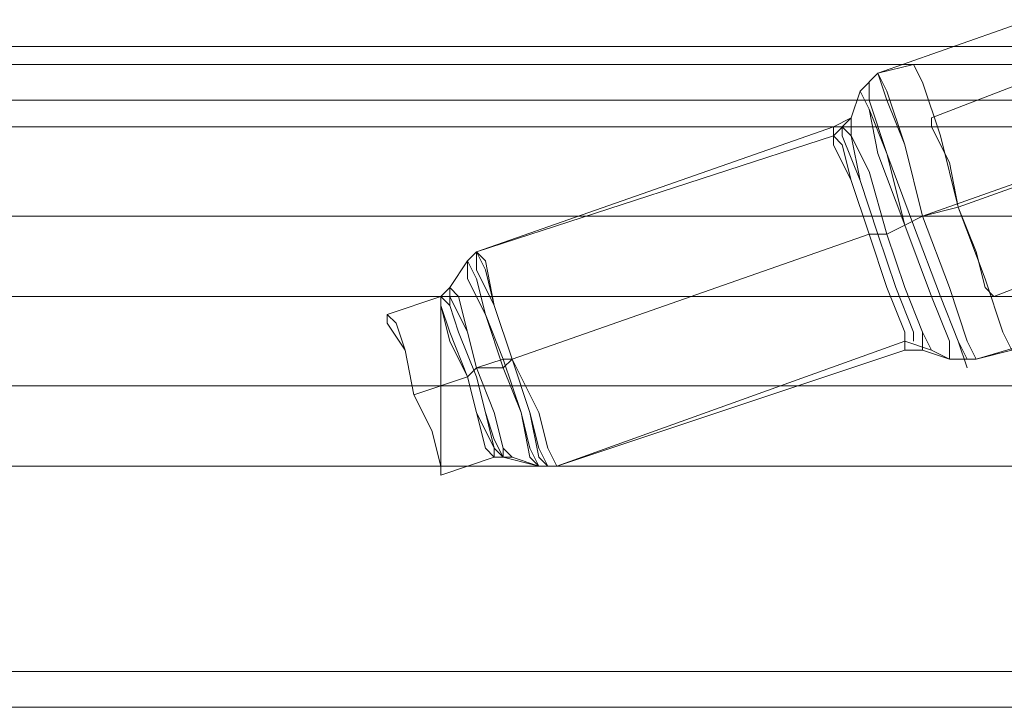
# Model space of a CAD drawing. Units: millimetres. Extents: x 1101 to 10756, y 1359 to 5758.
# Drawn here: x 6114 to 6207, y 3528 to 3593 of the extents above; entities that cross this region are included whole.
import ezdxf

# ---------------------------------------------------------------- set-up
doc = ezdxf.new("R2010")
doc.units = ezdxf.units.MM
doc.layers.add('stål', color=253, linetype='Continuous', lineweight=9)
doc.layers.add('taifun', color=250, linetype='Continuous', lineweight=9)

msp = doc.modelspace()

# ---------------------------------------------------------------- linework, layer by layer
at = {"layer": 'stål', "flags": 128}
for points in [[(6218.245, 3564.998), (6217.41, 3567.505), (6215.738, 3571.684), (6213.231, 3579.206), (6210.724, 3585.892), (6209.052, 3590.071), (6209.052, 3592.578), (6194.844, 3587.564), (6193.173, 3585.892), (6192.337, 3583.385), (6190.665, 3582.549), (6157.235, 3570.849), (6190.665, 3581.713), (6192.337, 3583.385), (6193.173, 3585.892), (6194.844, 3587.564), (6198.187, 3588.4), (6199.023, 3586.728), (6200.694, 3581.713), (6202.366, 3575.027), (6204.873, 3568.341), (6206.545, 3563.327), (6207.381, 3561.655)], [(6209.052, 3590.071), (6210.724, 3585.892), (6213.231, 3579.206), (6215.738, 3571.684), (6217.41, 3567.505), (6218.245, 3564.998), (6204.037, 3560.819), (6201.53, 3560.819), (6199.023, 3561.655), (6197.351, 3561.655), (6164.757, 3550.79), (6197.351, 3562.491), (6199.859, 3561.655), (6201.53, 3560.819), (6204.037, 3560.819), (6207.381, 3561.655), (6206.545, 3563.327), (6204.873, 3568.341), (6202.366, 3575.027), (6200.694, 3581.713), (6199.023, 3586.728)], [(6851.754, 3588.4), (6779.878, 3588.4), (6707.167, 3588.4), (6635.291, 3588.4), (6562.58, 3588.4), (6489.868, 3588.4), (6417.157, 3588.4), (6344.446, 3588.4), (6273.406, 3588.4), (6202.366, 3588.4), (6132.998, 3588.4), (6063.629, 3588.4), (5996.768, 3588.4), (5930.743, 3588.4), (5800.364, 3588.4)], [(6195.68, 3585.056), (6197.351, 3580.878), (6199.023, 3574.192), (6201.53, 3567.505), (6203.202, 3562.491), (6204.037, 3560.819), (6203.202, 3562.491), (6201.53, 3567.505), (6199.023, 3574.192), (6197.351, 3580.878), (6195.68, 3585.056), (6194.844, 3587.564), (6195.68, 3585.892), (6197.351, 3580.878), (6199.023, 3574.192), (6201.53, 3567.505), (6203.202, 3562.491), (6204.037, 3560.819), (6203.202, 3562.491), (6201.53, 3567.505), (6199.023, 3574.192), (6197.351, 3580.878), (6195.68, 3585.892)], [(6205.709, 3566.67), (6204.873, 3567.505), (6204.037, 3570.849), (6202.366, 3575.027), (6201.53, 3579.206), (6199.859, 3582.549), (6199.859, 3583.385), (6210.724, 3587.564), (6211.559, 3586.728), (6212.395, 3583.385), (6214.067, 3579.206), (6215.738, 3575.027), (6216.574, 3571.684), (6216.574, 3570.849)], [(6194.008, 3586.728), (6194.008, 3585.056), (6195.68, 3580.042), (6198.187, 3573.356), (6200.694, 3566.67), (6202.366, 3562.491), (6203.202, 3560.819)], [(6194.008, 3586.728), (6194.008, 3585.056), (6195.68, 3580.042), (6198.187, 3573.356), (6200.694, 3566.67), (6202.366, 3562.491), (6203.202, 3559.984)], [(6199.859, 3582.549), (6201.53, 3579.206), (6202.366, 3575.027), (6204.037, 3570.849), (6204.873, 3567.505), (6205.709, 3566.67), (6216.574, 3570.849), (6216.574, 3571.684), (6215.738, 3575.027), (6214.067, 3579.206), (6212.395, 3583.385), (6211.559, 3586.728)], [(6851.754, 3585.056), (6779.878, 3585.056), (6707.167, 3585.056), (6635.291, 3585.056), (6562.58, 3585.056), (6489.868, 3585.056), (6417.157, 3585.056), (6344.446, 3585.056), (6273.406, 3585.056), (6202.366, 3585.056), (6132.998, 3585.056), (6063.629, 3585.056), (5996.768, 3585.056), (5930.743, 3585.056), (5800.364, 3585.056)], [(6190.665, 3580.878), (6192.337, 3577.535), (6194.008, 3572.52), (6195.68, 3567.505), (6197.351, 3563.327), (6197.351, 3561.655), (6197.351, 3563.327), (6195.68, 3567.505), (6194.008, 3572.52), (6192.337, 3577.535), (6190.665, 3580.878), (6190.665, 3582.549)], [(6191.501, 3580.878), (6192.337, 3577.535), (6194.008, 3572.52), (6195.68, 3567.505), (6197.351, 3563.327), (6197.351, 3562.491), (6197.351, 3563.327), (6195.68, 3567.505), (6194.008, 3572.52), (6192.337, 3577.535), (6191.501, 3580.878), (6190.665, 3581.713)], [(6157.235, 3570.849), (6156.399, 3570.013), (6154.727, 3567.505), (6153.892, 3566.67), (6154.727, 3565.834), (6155.563, 3563.327), (6157.235, 3559.148), (6158.071, 3555.805), (6158.906, 3552.462), (6159.742, 3551.626), (6158.906, 3553.297), (6158.071, 3555.805), (6157.235, 3559.148), (6155.563, 3563.327), (6154.727, 3565.834), (6154.727, 3566.67), (6154.727, 3565.834), (6155.563, 3563.327), (6157.235, 3559.148), (6158.071, 3555.805), (6158.906, 3553.297)], [(6153.892, 3566.67), (6154.727, 3567.505), (6156.399, 3570.013), (6157.235, 3570.849)], [(6163.085, 3551.626), (6162.249, 3555.805), (6160.578, 3560.819), (6158.906, 3565.834), (6157.235, 3569.177), (6157.235, 3570.849)], [(6163.085, 3552.462), (6162.249, 3555.805), (6160.578, 3560.819), (6158.906, 3565.834), (6157.235, 3569.177), (6157.235, 3570.849)], [(6158.071, 3570.013), (6158.906, 3565.834), (6160.578, 3560.819), (6163.085, 3555.805), (6163.921, 3552.462), (6164.757, 3550.79)], [(6156.399, 3568.341), (6158.071, 3564.998), (6159.742, 3559.984), (6161.414, 3555.805), (6162.249, 3551.626), (6163.085, 3550.79)], [(6157.235, 3568.341), (6158.071, 3564.998), (6159.742, 3560.819), (6161.414, 3555.805), (6162.249, 3552.462), (6163.085, 3550.79)], [(6158.071, 3569.177), (6158.906, 3565.834), (6160.578, 3560.819), (6163.085, 3555.805), (6163.921, 3552.462), (6164.757, 3550.79)], [(6154.727, 3566.67), (6156.399, 3563.327), (6157.235, 3559.984), (6158.906, 3555.805), (6159.742, 3552.462), (6159.742, 3551.626), (6159.742, 3552.462), (6158.906, 3555.805), (6157.235, 3559.984), (6156.399, 3563.327), (6154.727, 3566.67), (6154.727, 3567.505), (6155.563, 3566.67), (6156.399, 3563.327), (6157.235, 3559.984), (6158.906, 3555.805), (6159.742, 3552.462), (6160.578, 3551.626), (6159.742, 3552.462), (6158.906, 3555.805), (6157.235, 3559.984), (6156.399, 3563.327), (6155.563, 3566.67)], [(6158.906, 3552.462), (6158.071, 3555.805), (6157.235, 3559.148), (6155.563, 3563.327), (6154.727, 3565.834), (6153.892, 3566.67)], [(6148.877, 3564.162), (6150.549, 3561.655), (6151.384, 3557.476), (6153.056, 3554.133), (6153.892, 3550.79), (6153.892, 3549.954)], [(6149.713, 3564.162), (6150.549, 3561.655), (6151.384, 3557.476), (6153.056, 3554.133), (6153.892, 3550.79), (6153.892, 3549.954)], [(5787.828, 3558.312), (5917.371, 3558.312), (5984.232, 3558.312), (6053.6, 3558.312), (6123.804, 3558.312), (6194.844, 3558.312), (6266.72, 3558.312), (6340.267, 3558.312), (6413.814, 3558.312), (6487.361, 3558.312), (6561.744, 3558.312), (6636.127, 3558.312), (6710.51, 3558.312), (6784.057, 3558.312), (6857.604, 3558.312)], [(6856.768, 3558.312), (6784.057, 3558.312), (6709.674, 3558.312), (6636.127, 3558.312), (6561.744, 3558.312), (6488.197, 3558.312), (6413.814, 3558.312), (6340.267, 3558.312), (6267.555, 3558.312), (6195.68, 3558.312), (6124.64, 3558.312), (6054.436, 3558.312), (5985.903, 3558.312), (5918.207, 3558.312), (5789.499, 3558.312)], [(5802.036, 3558.312), (5942.444, 3558.312), (6007.633, 3558.312), (6074.494, 3558.312), (6143.027, 3558.312), (6212.395, 3558.312), (6281.763, 3558.312), (6352.803, 3558.312), (6424.679, 3558.312), (6496.554, 3558.312), (6568.43, 3558.312), (6496.554, 3558.312), (6424.679, 3558.312), (6353.639, 3558.312), (6282.599, 3558.312), (6212.395, 3558.312), (6143.863, 3558.312), (6075.33, 3558.312), (6009.305, 3558.312), (5944.115, 3558.312), (5802.871, 3558.312)], [(6851.754, 3531.568), (6779.878, 3531.568), (6707.167, 3531.568), (6635.291, 3531.568), (6562.58, 3531.568), (6489.868, 3531.568), (6417.157, 3531.568), (6344.446, 3531.568), (6273.406, 3531.568), (6202.366, 3531.568), (6132.998, 3531.568), (6063.629, 3531.568), (5996.768, 3531.568), (5930.743, 3531.568), (5800.364, 3531.568)], [(6851.754, 3528.225), (6779.878, 3528.225), (6707.167, 3528.225), (6635.291, 3528.225), (6562.58, 3528.225), (6489.868, 3528.225), (6417.157, 3528.225), (6344.446, 3528.225), (6273.406, 3528.225), (6202.366, 3528.225), (6132.998, 3528.225), (6063.629, 3528.225), (5996.768, 3528.225), (5930.743, 3528.225), (5800.364, 3528.225)]]:
    msp.add_lwpolyline(points, dxfattribs=at)
for points in [[(6193.173, 3585.892), (6194.008, 3584.221), (6195.68, 3580.042), (6197.351, 3573.356), (6199.859, 3566.67), (6201.53, 3562.491), (6201.53, 3560.819), (6201.53, 3562.491), (6199.859, 3566.67), (6197.351, 3573.356), (6194.844, 3580.042), (6194.008, 3584.221)], [(6194.008, 3586.728), (6194.008, 3585.056), (6195.68, 3580.042), (6198.187, 3573.356), (6200.694, 3566.67), (6202.366, 3562.491), (6200.694, 3566.67), (6198.187, 3573.356), (6195.68, 3580.042), (6194.008, 3585.056)], [(6201.53, 3560.819), (6201.53, 3562.491), (6199.859, 3566.67), (6197.351, 3573.356), (6194.844, 3580.042), (6194.008, 3584.221), (6195.68, 3580.042), (6197.351, 3573.356), (6199.859, 3566.67), (6201.53, 3562.491)], [(6192.337, 3583.385), (6192.337, 3581.713), (6194.008, 3578.37), (6195.68, 3572.52), (6197.351, 3567.505), (6199.023, 3563.327), (6199.023, 3561.655), (6199.023, 3563.327), (6197.351, 3567.505), (6195.68, 3572.52), (6194.008, 3578.37), (6192.337, 3581.713), (6194.008, 3578.37), (6195.68, 3572.52), (6197.351, 3567.505), (6199.023, 3563.327), (6199.859, 3561.655), (6199.023, 3563.327), (6197.351, 3567.505), (6195.68, 3572.52), (6194.008, 3578.37), (6192.337, 3581.713)], [(6198.187, 3562.491), (6198.187, 3563.327), (6196.516, 3567.505), (6194.844, 3572.52), (6193.173, 3577.535), (6191.501, 3581.713), (6191.501, 3582.549), (6192.337, 3581.713), (6193.173, 3577.535), (6194.844, 3572.52), (6196.516, 3567.505), (6198.187, 3563.327)], [(6191.501, 3582.549), (6191.501, 3581.713), (6193.173, 3577.535), (6194.844, 3572.52), (6196.516, 3567.505), (6198.187, 3563.327), (6196.516, 3567.505), (6194.844, 3572.52), (6193.173, 3577.535), (6192.337, 3581.713)], [(6199.023, 3574.192), (6213.231, 3579.206)], [(6214.067, 3579.206), (6202.366, 3575.027)], [(6199.023, 3574.192), (6202.366, 3575.027)], [(6197.351, 3573.356), (6199.023, 3574.192)], [(6197.351, 3573.356), (6199.023, 3574.192)], [(6195.68, 3572.52), (6197.351, 3573.356)], [(6195.68, 3572.52), (6197.351, 3573.356)], [(6160.578, 3560.819), (6194.008, 3572.52)], [(6160.578, 3560.819), (6194.008, 3572.52)], [(6195.68, 3572.52), (6194.008, 3572.52)], [(6195.68, 3572.52), (6194.008, 3572.52)], [(6157.235, 3570.849), (6158.071, 3569.177), (6158.906, 3565.834), (6160.578, 3560.819), (6163.085, 3555.805), (6163.921, 3552.462), (6164.757, 3550.79), (6163.921, 3552.462), (6163.085, 3555.805), (6160.578, 3560.819), (6158.906, 3565.834), (6158.071, 3570.013)], [(6163.921, 3550.79), (6163.085, 3552.462), (6162.249, 3555.805), (6160.578, 3560.819), (6158.906, 3565.834), (6157.235, 3569.177), (6157.235, 3570.849), (6157.235, 3569.177), (6158.906, 3565.834), (6160.578, 3560.819), (6162.249, 3555.805), (6163.085, 3551.626)], [(6156.399, 3570.013), (6156.399, 3568.341), (6158.071, 3564.998), (6159.742, 3559.984), (6161.414, 3555.805), (6162.249, 3551.626), (6163.085, 3550.79), (6162.249, 3552.462), (6161.414, 3555.805), (6159.742, 3560.819), (6158.071, 3564.998), (6157.235, 3568.341)], [(6148.877, 3564.998), (6153.892, 3566.67)], [(6153.892, 3566.67), (6153.892, 3565.834), (6154.727, 3563.327), (6156.399, 3559.148), (6157.235, 3555.805), (6158.906, 3552.462), (6158.906, 3551.626), (6158.071, 3552.462), (6157.235, 3555.805), (6156.399, 3559.148), (6154.727, 3562.491), (6153.892, 3565.834)], [(6158.906, 3551.626), (6158.071, 3552.462), (6157.235, 3555.805), (6156.399, 3559.148), (6154.727, 3562.491), (6153.892, 3565.834), (6154.727, 3563.327), (6156.399, 3559.148), (6157.235, 3555.805), (6158.906, 3552.462)], [(6148.877, 3564.998), (6148.877, 3564.162), (6150.549, 3561.655), (6151.384, 3557.476), (6153.056, 3554.133), (6153.892, 3550.79), (6153.892, 3549.954), (6153.892, 3550.79), (6153.056, 3554.133), (6151.384, 3557.476), (6150.549, 3561.655), (6149.713, 3564.162)], [(6157.235, 3559.984), (6159.742, 3560.819)], [(6159.742, 3559.984), (6160.578, 3560.819)], [(6159.742, 3560.819), (6160.578, 3560.819)], [(6151.384, 3557.476), (6156.399, 3559.148)], [(6151.384, 3557.476), (6156.399, 3559.148)], [(6157.235, 3559.984), (6156.399, 3559.148)], [(6157.235, 3559.984), (6156.399, 3559.148)], [(6157.235, 3559.984), (6159.742, 3559.984)], [(6153.892, 3549.954), (6158.906, 3551.626)], [(6159.742, 3551.626), (6158.906, 3551.626), (6160.578, 3551.626), (6163.085, 3550.79), (6164.757, 3550.79), (6163.085, 3550.79)]]:
    msp.add_lwpolyline(points, close=True, dxfattribs=at)
at = {"layer": 'taifun', "flags": 128}
for points in [[(5859.703, 3590.071), (5903.999, 3590.071), (5950.801, 3590.071), (6000.111, 3590.071), (6051.093, 3590.071), (6104.582, 3590.071), (6159.742, 3590.071), (6215.738, 3590.071), (6273.406, 3590.071), (6331.909, 3590.071), (6392.084, 3590.071), (6452.259, 3590.071), (6512.434, 3590.071), (6573.445, 3590.071), (6634.455, 3590.071), (6695.466, 3590.071), (6755.641, 3590.071), (6814.98, 3590.071)], [(6814.98, 3590.071), (6755.641, 3590.071), (6695.466, 3590.071), (6634.455, 3590.071), (6573.445, 3590.071), (6512.434, 3590.071), (6452.259, 3590.071), (6392.084, 3590.071), (6331.909, 3590.071), (6273.406, 3590.071), (6215.738, 3590.071), (6159.742, 3590.071), (6104.582, 3590.071), (6051.093, 3590.071), (6000.111, 3590.071), (5950.801, 3590.071), (5903.999, 3590.071), (5859.703, 3590.071)], [(6382.055, 3590.071), (6336.088, 3590.071), (6290.957, 3590.071), (6248.333, 3590.071), (6206.545, 3590.071), (6166.428, 3590.071), (6128.819, 3590.071), (6092.881, 3590.071), (6060.286, 3590.071), (6029.363, 3590.071), (6001.783, 3590.071), (5977.546, 3590.071), (5955.816, 3590.071), (5936.593, 3590.071), (5921.55, 3590.071), (5909.849, 3590.071), (5900.656, 3590.071), (5895.641, 3590.071), (5893.969, 3590.071)], [(5895.641, 3590.071), (5900.656, 3590.071), (5909.849, 3590.071), (5921.55, 3590.071), (5936.593, 3590.071), (5955.816, 3590.071), (5977.546, 3590.071), (6001.783, 3590.071), (6029.363, 3590.071), (6060.286, 3590.071), (6092.881, 3590.071), (6128.819, 3590.071), (6166.428, 3590.071), (6206.545, 3590.071), (6248.333, 3590.071), (6290.957, 3590.071), (6336.088, 3590.071), (6382.055, 3590.071)], [(5853.853, 3582.549), (5898.984, 3582.549), (5945.787, 3582.549), (5995.933, 3582.549), (6046.914, 3582.549), (6101.239, 3582.549), (6156.399, 3582.549), (6213.231, 3582.549), (6270.898, 3582.549), (6330.238, 3582.549), (6390.413, 3582.549), (6451.423, 3582.549), (6512.434, 3582.549), (6573.445, 3582.549), (6635.291, 3582.549), (6696.302, 3582.549), (6757.313, 3582.549), (6817.487, 3582.549)], [(6817.487, 3582.549), (6757.313, 3582.549), (6696.302, 3582.549), (6635.291, 3582.549), (6573.445, 3582.549), (6512.434, 3582.549), (6451.423, 3582.549), (6390.413, 3582.549), (6330.238, 3582.549), (6270.898, 3582.549), (6213.231, 3582.549), (6156.399, 3582.549), (6101.239, 3582.549), (6046.914, 3582.549), (5995.933, 3582.549), (5945.787, 3582.549), (5898.984, 3582.549), (5853.853, 3582.549)], [(5865.553, 3582.549), (5909.849, 3582.549), (5955.816, 3582.549), (6005.126, 3582.549), (6055.272, 3582.549), (6107.925, 3582.549), (6162.249, 3582.549), (6218.245, 3582.549), (6275.913, 3582.549), (6334.416, 3582.549), (6392.92, 3582.549), (6453.095, 3582.549), (6513.27, 3582.549), (6573.445, 3582.549), (6634.455, 3582.549), (6694.63, 3582.549), (6753.969, 3582.549), (6813.309, 3582.549)], [(6813.309, 3582.549), (6753.969, 3582.549), (6694.63, 3582.549), (6634.455, 3582.549), (6573.445, 3582.549), (6513.27, 3582.549), (6453.095, 3582.549), (6392.92, 3582.549), (6334.416, 3582.549), (6275.913, 3582.549), (6218.245, 3582.549), (6162.249, 3582.549), (6107.925, 3582.549), (6055.272, 3582.549), (6005.126, 3582.549), (5955.816, 3582.549), (5909.849, 3582.549), (5865.553, 3582.549)], [(6379.548, 3582.549), (6333.581, 3582.549), (6287.614, 3582.549), (6244.154, 3582.549), (6201.53, 3582.549), (6161.414, 3582.549), (6122.968, 3582.549), (6087.031, 3582.549), (6053.6, 3582.549), (6023.513, 3582.549), (5995.097, 3582.549), (5970.024, 3582.549), (5948.294, 3582.549), (5929.071, 3582.549), (5914.028, 3582.549), (5901.491, 3582.549), (5893.134, 3582.549), (5888.119, 3582.549), (5885.612, 3582.549)], [(5888.119, 3582.549), (5893.134, 3582.549), (5901.491, 3582.549), (5914.028, 3582.549), (5929.071, 3582.549), (5948.294, 3582.549), (5970.024, 3582.549), (5995.097, 3582.549), (6023.513, 3582.549), (6053.6, 3582.549), (6087.031, 3582.549), (6122.968, 3582.549), (6161.414, 3582.549), (6201.53, 3582.549), (6244.154, 3582.549), (6287.614, 3582.549), (6333.581, 3582.549), (6379.548, 3582.549)], [(6375.369, 3582.549), (6328.566, 3582.549), (6282.599, 3582.549), (6237.468, 3582.549), (6195.68, 3582.549), (6154.727, 3582.549), (6117.118, 3582.549), (6081.18, 3582.549), (6048.586, 3582.549), (6018.498, 3582.549), (5991.754, 3582.549), (5968.352, 3582.549), (5948.294, 3582.549), (5931.579, 3582.549), (5919.042, 3582.549), (5909.849, 3582.549), (5903.999, 3582.549), (5902.327, 3582.549)], [(5903.999, 3582.549), (5909.849, 3582.549), (5919.042, 3582.549), (5931.579, 3582.549), (5948.294, 3582.549), (5968.352, 3582.549), (5991.754, 3582.549), (6018.498, 3582.549), (6048.586, 3582.549), (6081.18, 3582.549), (6117.118, 3582.549), (6154.727, 3582.549), (6195.68, 3582.549), (6237.468, 3582.549), (6282.599, 3582.549), (6328.566, 3582.549), (6375.369, 3582.549)], [(5859.703, 3574.192), (5903.999, 3574.192), (5950.801, 3574.192), (6000.111, 3574.192), (6051.093, 3574.192), (6104.582, 3574.192), (6159.742, 3574.192), (6215.738, 3574.192), (6273.406, 3574.192), (6331.909, 3574.192), (6392.084, 3574.192), (6452.259, 3574.192), (6512.434, 3574.192), (6573.445, 3574.192), (6634.455, 3574.192), (6695.466, 3574.192), (6755.641, 3574.192), (6814.98, 3574.192)], [(6814.98, 3574.192), (6755.641, 3574.192), (6695.466, 3574.192), (6634.455, 3574.192), (6573.445, 3574.192), (6512.434, 3574.192), (6452.259, 3574.192), (6392.084, 3574.192), (6331.909, 3574.192), (6273.406, 3574.192), (6215.738, 3574.192), (6159.742, 3574.192), (6104.582, 3574.192), (6051.093, 3574.192), (6000.111, 3574.192), (5950.801, 3574.192), (5903.999, 3574.192), (5859.703, 3574.192)], [(6382.055, 3574.192), (6336.088, 3574.192), (6290.957, 3574.192), (6248.333, 3574.192), (6206.545, 3574.192), (6166.428, 3574.192), (6128.819, 3574.192), (6092.881, 3574.192), (6060.286, 3574.192), (6029.363, 3574.192), (6001.783, 3574.192), (5977.546, 3574.192), (5955.816, 3574.192), (5936.593, 3574.192), (5921.55, 3574.192), (5909.849, 3574.192), (5900.656, 3574.192), (5895.641, 3574.192), (5893.969, 3574.192)], [(5895.641, 3574.192), (5900.656, 3574.192), (5909.849, 3574.192), (5921.55, 3574.192), (5936.593, 3574.192), (5955.816, 3574.192), (5977.546, 3574.192), (6001.783, 3574.192), (6029.363, 3574.192), (6060.286, 3574.192), (6092.881, 3574.192), (6128.819, 3574.192), (6166.428, 3574.192), (6206.545, 3574.192), (6248.333, 3574.192), (6290.957, 3574.192), (6336.088, 3574.192), (6382.055, 3574.192)], [(6153.892, 3564.998), (6153.892, 3562.491), (6153.892, 3558.312), (6153.892, 3554.133), (6153.892, 3551.626), (6153.892, 3550.79), (6153.892, 3551.626), (6153.892, 3554.133), (6153.892, 3558.312), (6153.892, 3562.491), (6153.892, 3564.998), (6153.892, 3566.67), (5323.979, 3566.67), (5323.979, 3564.998), (5323.979, 3562.491), (5323.979, 3558.312), (5323.979, 3554.133), (5323.979, 3551.626), (5323.979, 3550.79), (6153.892, 3550.79)]]:
    msp.add_lwpolyline(points, dxfattribs=at)
for points in [[(5690.043, 3566.67), (6276.749, 3566.67)], [(5323.979, 3558.312), (6153.892, 3558.312)], [(5684.193, 3558.312), (6270.898, 3558.312)], [(5695.894, 3558.312), (6282.599, 3558.312)], [(5690.043, 3550.79), (6276.749, 3550.79)]]:
    msp.add_lwpolyline(points, close=True, dxfattribs=at)

doc.saveas('drawing.dxf')
